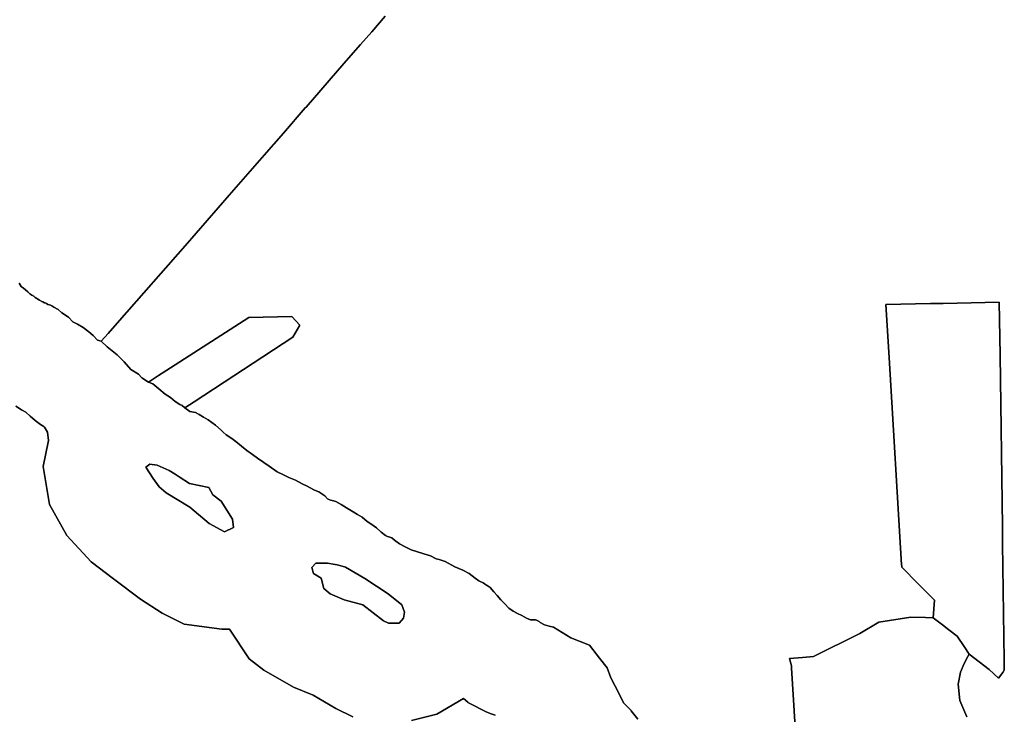
# Model space of a CAD drawing. Units: inches. Extents: x 453776 to 475452, y 5393991 to 5427246.
# Drawn here: x 459086 to 460053, y 5412930 to 5413612 of the extents above; entities that cross this region are included whole.
import ezdxf

# ---------------------------------------------------------------- set-up
doc = ezdxf.new("R2010")
doc.units = ezdxf.units.IN
doc.header["$MEASUREMENT"] = 0
doc.layers.add('SS_ZONING', color=7, linetype='Continuous', true_color=0xaccf3c)

msp = doc.modelspace()

# ---------------------------------------------------------------- linework, layer by layer
at = {"layer": 'SS_ZONING'}
for points in [[(459445.0627, 5413614.9915), (459431.7712, 5413599.7176), (459420.8444, 5413587.2067), (459404.4756, 5413568.4651), (459367.3084, 5413525.7856), (459366.5834, 5413524.9531), (459345.0548, 5413500.2338), (459326.3028, 5413478.7018), (459305.6839, 5413455.0262), (459291.8519, 5413439.142), (459248.6021, 5413389.4822), (459184.0575, 5413316.094), (459172.8693, 5413303.3729), (459166.2685, 5413295.8678), (459162.6354, 5413296.9453), (459158.1789, 5413301.6433), (459154.1525, 5413305.0348), (459148.4344, 5413309.2743), (459142.9214, 5413312.4528), (459138.2601, 5413314.7834), (459134.0248, 5413319.4445), (459127.6678, 5413323.6798), (459124.0632, 5413326.8584), (459119.7818, 5413329.3766), (459117.6776, 5413330.6143), (459116.3041, 5413331.1943), (459115.5555, 5413331.4522), (459113.7783, 5413331.9128), (459112.4496, 5413332.8145), (459111.8742, 5413333.0888), (459110.4073, 5413333.5389), (459108.8379, 5413334.4732), (459107.8312, 5413335.0042), (459105.443, 5413336.0702), (459101.1913, 5413338.9496), (459099.8633, 5413340.1479), (459099.2009, 5413340.5676), (459098.0004, 5413341.1125), (459096.231, 5413342.5502), (459094.1092, 5413344.3482), (459091.8074, 5413346.3224), (459089.8618, 5413347.9405), (459087.74, 5413349.7387), (459085.7616, 5413352.9089)], [(459693.2312, 5412924.7499), (459686.5999, 5412933.0691), (459686.1695, 5412933.6094), (459678.9855, 5412940.7407), (459674.4633, 5412950.137), (459666.5988, 5412965.2635), (459663.1214, 5412975.2209), (459655.4292, 5412984.523), (459645.5087, 5412997.4663), (459627.1792, 5413004.6791), (459610.2421, 5413015.2592), (459606.0213, 5413016.0049), (459601.3211, 5413017.4631), (459597.1267, 5413019.7773), (459596.097, 5413020.6976), (459594.9431, 5413021.4565), (459593.6613, 5413022.0485), (459592.4818, 5413022.4026), (459589.8563, 5413022.4027), (459587.6323, 5413022.4027), (459583.7983, 5413023.8199), (459579.3541, 5413026.646), (459574.91, 5413028.6655), (459570.8714, 5413030.6848), (459566.4272, 5413033.9165), (459562.3844, 5413037.9551), (459558.5466, 5413041.998), (459555.1141, 5413046.0365), (459551.8824, 5413049.8746), (459548.0444, 5413053.9134), (459545.3044, 5413055.9236), (459544.5888, 5413056.4028), (459542.6523, 5413057.6144), (459541.1206, 5413058.4888), (459537.7429, 5413060.1762), (459537.0681, 5413060.5985), (459533.33, 5413063.0987), (459527.4414, 5413067.6471), (459521.1829, 5413071.0836), (459513.3021, 5413074.3154), (459504.0124, 5413079.5664), (459498.1879, 5413081.5735), (459495.1774, 5413082.1757), (459489.4716, 5413085.0183), (459483.0081, 5413087.0375), (459475.9383, 5413089.4624), (459470.4826, 5413091.0804), (459464.6252, 5413094.1073), (459459.1734, 5413096.9376), (459454.3238, 5413100.5708), (459451.6984, 5413102.7947), (459448.666, 5413103.6348), (459447.3918, 5413104.137), (459445.2347, 5413105.2156), (459440.983, 5413108.5169), (459436.3464, 5413112.4901), (459431.9021, 5413115.9226), (459427.2574, 5413118.7487), (459422.4119, 5413122.9922), (459417.9677, 5413125.8184), (459413.7243, 5413128.2433), (459407.06, 5413132.2819), (459401.8089, 5413135.5138), (459396.558, 5413138.3441), (459392.8535, 5413139.3546), (459391.3018, 5413139.9166), (459388.4766, 5413141.1702), (459385.8512, 5413144.2013), (459382.8871, 5413146.1318), (459379.7968, 5413147.8531), (459377.1531, 5413149.1149), (459375.0211, 5413150.0013), (459368.4799, 5413153.6916), (459363.6342, 5413155.9157), (459356.9701, 5413159.3484), (459350.3017, 5413161.9738), (459345.0507, 5413164.8044), (459338.9928, 5413167.6305), (459331.1121, 5413173.287), (459325.8609, 5413176.9203), (459319.6023, 5413181.1636), (459314.6421, 5413184.6045), (459309.3008, 5413188.434), (459303.8449, 5413192.878), (459298.3932, 5413197.5231), (459294.3546, 5413200.3533), (459288.8987, 5413203.9866), (459286.0221, 5413206.6249), (459284.053, 5413208.4308), (459278.3965, 5413213.2804), (459274.9639, 5413215.9059), (459271.1262, 5413218.7322), (459266.6819, 5413221.3576), (459262.4384, 5413223.7825), (459258.6413, 5413225.7199), (459253.111, 5413226.9807), (459248.3537, 5413230.3474), (459257.3848, 5413236.2591), (459354.4545, 5413299.7997), (459361.0591, 5413311.4847), (459353.3369, 5413320.0098), (459310.9842, 5413319.0595), (459234.2047, 5413269.5963), (459222.5167, 5413262.0704), (459221.5523, 5413261.4494), (459212.705, 5413255.7477), (459206.0694, 5413259.9011), (459202.6778, 5413263.5014), (459195.26, 5413267.9537), (459188.6941, 5413275.5804), (459181.9111, 5413282.5724), (459172.1669, 5413290.2032), (459166.2685, 5413295.8678), (459172.8693, 5413303.3729), (459184.0575, 5413316.094), (459248.6021, 5413389.4822), (459291.8519, 5413439.142), (459305.6839, 5413455.0262), (459326.3028, 5413478.7018), (459345.0548, 5413500.2338), (459366.5834, 5413524.9531), (459367.3084, 5413525.7856), (459404.4756, 5413568.4651), (459420.8444, 5413587.2067), (459431.7712, 5413599.7176), (459445.0627, 5413614.9915)], [(459085.7616, 5413352.9089), (459087.74, 5413349.7387), (459089.8618, 5413347.9405), (459091.8074, 5413346.3224), (459094.1092, 5413344.3482), (459096.231, 5413342.5502), (459098.0004, 5413341.1125), (459099.2009, 5413340.5676), (459099.8633, 5413340.1479), (459101.1913, 5413338.9496), (459105.443, 5413336.0702), (459107.8312, 5413335.0042), (459108.8379, 5413334.4732), (459110.4073, 5413333.5389), (459111.8742, 5413333.0888), (459112.4496, 5413332.8145), (459113.7783, 5413331.9128), (459115.5555, 5413331.4522), (459116.3041, 5413331.1943), (459117.6776, 5413330.6143), (459119.7818, 5413329.3766), (459124.0632, 5413326.8584), (459127.6678, 5413323.6798), (459134.0248, 5413319.4445), (459138.2601, 5413314.7834), (459142.9214, 5413312.4528), (459148.4344, 5413309.2743), (459154.1525, 5413305.0348), (459158.1789, 5413301.6433), (459162.6354, 5413296.9453), (459166.2685, 5413295.8678), (459172.1669, 5413290.2032), (459181.9111, 5413282.5724), (459188.6941, 5413275.5804), (459195.26, 5413267.9537), (459202.6778, 5413263.5014), (459206.0694, 5413259.9011), (459212.705, 5413255.7477), (459216.7926, 5413253.88), (459222.65, 5413249.231), (459229.1133, 5413243.9799), (459234.3646, 5413240.5474), (459238.8455, 5413236.8118), (459243.3266, 5413233.7652), (459245.5725, 5413232.7626), (459248.3537, 5413230.3474), (459253.111, 5413226.9807), (459258.6413, 5413225.7199), (459262.4384, 5413223.7825), (459266.6819, 5413221.3576), (459271.1262, 5413218.7322), (459274.9639, 5413215.9059), (459278.3965, 5413213.2804), (459284.053, 5413208.4308), (459286.0221, 5413206.6249), (459288.8987, 5413203.9866), (459294.3546, 5413200.3533), (459298.3932, 5413197.5231), (459303.8449, 5413192.878), (459309.3008, 5413188.434), (459314.6421, 5413184.6045), (459319.6023, 5413181.1636), (459325.8609, 5413176.9203), (459331.1121, 5413173.287), (459338.9928, 5413167.6305), (459345.0507, 5413164.8044), (459350.3017, 5413161.9738), (459356.9701, 5413159.3484), (459363.6342, 5413155.9157), (459368.4799, 5413153.6916), (459375.0211, 5413150.0013), (459377.1531, 5413149.1149), (459379.7968, 5413147.8531), (459382.8871, 5413146.1318), (459385.8512, 5413144.2013), (459388.4766, 5413141.1702), (459391.3018, 5413139.9166), (459392.8535, 5413139.3546), (459396.558, 5413138.3441), (459401.8089, 5413135.5138), (459407.06, 5413132.2819), (459413.7243, 5413128.2433), (459417.9677, 5413125.8184), (459422.4119, 5413122.9922), (459427.2574, 5413118.7487), (459431.9021, 5413115.9226), (459436.3464, 5413112.4901), (459440.983, 5413108.5169), (459445.2347, 5413105.2156), (459447.3918, 5413104.137), (459448.666, 5413103.6348), (459451.6984, 5413102.7947), (459454.3238, 5413100.5708), (459459.1734, 5413096.9376), (459464.6252, 5413094.1073), (459470.4826, 5413091.0804), (459475.9383, 5413089.4624), (459483.0081, 5413087.0375), (459489.4716, 5413085.0183), (459495.1774, 5413082.1757), (459498.1879, 5413081.5735), (459504.0124, 5413079.5664), (459513.3021, 5413074.3154), (459521.1829, 5413071.0836), (459527.4414, 5413067.6471), (459533.33, 5413063.0987), (459537.0681, 5413060.5985), (459537.7429, 5413060.1762), (459541.1206, 5413058.4888), (459542.6523, 5413057.6144), (459544.5888, 5413056.4028), (459545.3044, 5413055.9236), (459548.0444, 5413053.9134), (459551.8824, 5413049.8746), (459555.1141, 5413046.0365), (459558.5466, 5413041.998), (459562.3844, 5413037.9551), (459566.4272, 5413033.9165), (459570.8714, 5413030.6848), (459574.91, 5413028.6655), (459579.3541, 5413026.646), (459583.7983, 5413023.8199), (459587.6323, 5413022.4027), (459589.8563, 5413022.4027), (459592.4818, 5413022.4026), (459593.6613, 5413022.0485), (459594.9431, 5413021.4565), (459596.097, 5413020.6976), (459597.1267, 5413019.7773), (459601.3211, 5413017.4631), (459606.0213, 5413016.0049), (459610.2421, 5413015.2592), (459627.1792, 5413004.6791), (459645.5087, 5412997.4663), (459655.4292, 5412984.523), (459663.1214, 5412975.2209), (459666.5988, 5412965.2635), (459674.4633, 5412950.137), (459678.9855, 5412940.7407), (459686.1695, 5412933.6094), (459686.5999, 5412933.0691), (459693.2312, 5412924.7499)], [(460016.0443, 5412926.9754), (460009.2833, 5412943.033), (460007.593, 5412959.0906), (460010.1284, 5412970.9225), (460013.5089, 5412979.3738), (460017.287, 5412986.3004), (460018.5797, 5412988.6703), (460038.0179, 5412973.4579), (460047.3144, 5412965.0065), (460051.4628, 5412970.641), (460052.9951, 5412972.7222), (460052.8597, 5412982.7149), (460051.3076, 5413097.1179), (460051.0783, 5413114.0547), (460048.7928, 5413282.2079), (460048.0841, 5413334.1781), (459992.8208, 5413333.0515), (459980.4931, 5413332.7974), (459936.5787, 5413331.8922), (459939.7976, 5413279.9633), (459939.7993, 5413279.932), (459952.1474, 5413076.1686), (459952.2078, 5413075.1704), (459952.2682, 5413074.1724), (459968.8696, 5413057.2923), (459984.3234, 5413041.579), (459983.084, 5413024.166), (459975.6621, 5413024.4515), (459961.1105, 5413025.0112), (459929.8405, 5413019.9403), (459911.2475, 5413008.9536), (459865.6101, 5412986.1349), (459854.9298, 5412985.372), (459841.9463, 5412984.4446), (459844.0172, 5412977.2116), (459844.136, 5412975.2535), (459851.7248, 5412848.4713)], [(459413.3597, 5412927.1036), (459396.5723, 5412935.243), (459374.1892, 5412948.4694), (459354.8582, 5412956.1), (459325.8618, 5412972.8874), (459311.6179, 5412984.079), (459292.287, 5413013.0754), (459284.6564, 5413013.0754), (459247.5207, 5413018.1625), (459226.1549, 5413028.8454), (459204.7891, 5413042.5806), (459178.3362, 5413062.4202), (459156.4618, 5413079.2076), (459132.5524, 5413105.1517), (459115.2563, 5413135.6743), (459109.1518, 5413172.81), (459114.2982, 5413198.348), (459113.5131, 5413206.5921), (459110.512, 5413211.4713), (459110.0008, 5413211.924), (459109.7733, 5413212.104), (459106.6009, 5413214.165), (459101.3068, 5413218.007), (459096.2753, 5413222.1871), (459092.0913, 5413226.1218), (459087.7597, 5413228.5155), (459082.2256, 5413232.0031)], [(459082.2256, 5413232.0031), (459087.7597, 5413228.5155), (459092.0913, 5413226.1218), (459096.2753, 5413222.1871), (459101.3068, 5413218.007), (459106.6009, 5413214.165), (459109.7733, 5413212.104), (459110.0008, 5413211.924), (459110.512, 5413211.4713), (459113.5131, 5413206.5921), (459114.2982, 5413198.348), (459109.1518, 5413172.81), (459115.2563, 5413135.6743), (459132.5524, 5413105.1517), (459156.4618, 5413079.2076), (459178.3362, 5413062.4202), (459204.7891, 5413042.5806), (459226.1549, 5413028.8454), (459247.5207, 5413018.1625), (459284.6564, 5413013.0754), (459292.287, 5413013.0754), (459311.6179, 5412984.079), (459325.8618, 5412972.8874), (459354.8582, 5412956.1), (459374.1892, 5412948.4694), (459396.5723, 5412935.243), (459413.3597, 5412927.1036)], [(459851.7248, 5412848.4713), (459844.136, 5412975.2535), (459844.0172, 5412977.2116), (459841.9463, 5412984.4446), (459854.9298, 5412985.372), (459865.6101, 5412986.1349), (459911.2475, 5413008.9536), (459929.8405, 5413019.9403), (459961.1105, 5413025.0112), (459975.6621, 5413024.4515), (459983.084, 5413024.166), (459992.3805, 5413017.4049), (459998.6421, 5413012.6166), (460006.7478, 5413006.4182), (460013.5089, 5412996.2765), (460018.5797, 5412988.6703), (460017.287, 5412986.3004), (460013.5089, 5412979.3738), (460010.1284, 5412970.9225), (460007.593, 5412959.0906), (460009.2833, 5412943.033), (460016.0443, 5412926.9754)], [(459552.9734, 5412928.6413), (459549.1395, 5412930.0585), (459544.9903, 5412931.6984), (459539.0483, 5412934.4338), (459533.298, 5412937.552), (459531.568, 5412938.5883), (459530.2065, 5412939.2562), (459526.1678, 5412941.2755), (459526.1213, 5412941.2987), (459522.0881, 5412945.1059), (459495.7706, 5412929.6471), (459470.8438, 5412923.5426)], [(459470.8438, 5412923.5426), (459495.7706, 5412929.6471), (459522.0881, 5412945.1059), (459526.1213, 5412941.2987), (459526.1678, 5412941.2755), (459530.2065, 5412939.2562), (459531.568, 5412938.5883), (459533.298, 5412937.552), (459539.0483, 5412934.4338), (459544.9903, 5412931.6984), (459549.1395, 5412930.0585), (459552.9734, 5412928.6413)]]:
    msp.add_lwpolyline(points, dxfattribs=at)
for points in [[(460051.4628, 5412970.641), (460047.3144, 5412965.0065), (460038.0179, 5412973.4579), (460018.5797, 5412988.6703), (460013.5089, 5412996.2765), (460006.7478, 5413006.4182), (459998.6421, 5413012.6166), (459992.3805, 5413017.4049), (459983.084, 5413024.166), (459984.3234, 5413041.579), (459968.8696, 5413057.2923), (459952.2682, 5413074.1724), (459952.2078, 5413075.1704), (459952.1474, 5413076.1686), (459939.7993, 5413279.932), (459939.7976, 5413279.9633), (459936.5787, 5413331.8922), (459980.4931, 5413332.7974), (459992.8208, 5413333.0515), (460048.0841, 5413334.1781), (460048.7928, 5413282.2079), (460051.0783, 5413114.0547), (460051.3076, 5413097.1179), (460052.8597, 5412982.7149), (460052.9951, 5412972.7222)], [(459257.3848, 5413236.2591), (459248.3537, 5413230.3474), (459245.5725, 5413232.7626), (459243.3266, 5413233.7652), (459238.8455, 5413236.8118), (459234.3646, 5413240.5474), (459229.1133, 5413243.9799), (459222.65, 5413249.231), (459216.7926, 5413253.88), (459212.705, 5413255.7477), (459221.5523, 5413261.4494), (459222.5167, 5413262.0704), (459234.2047, 5413269.5963), (459310.9842, 5413319.0595), (459353.3369, 5413320.0098), (459361.0591, 5413311.4847), (459354.4545, 5413299.7997)], [(459296.2104, 5413112.9876), (459287.2277, 5413108.8124), (459272.1804, 5413116.9796), (459253.2726, 5413132.8084), (459229.8766, 5413146.9737), (459223.2063, 5413152.9595), (459217.1109, 5413161.0614), (459209.9182, 5413172.1399), (459213.8563, 5413175.0796), (459221.1233, 5413174.1783), (459232.8352, 5413169.0039), (459238.7426, 5413165.212), (459242.7604, 5413162.6331), (459252.8835, 5413156.1352), (459271.878, 5413152.1798), (459275.7417, 5413144.9424), (459284.0906, 5413138.9444), (459295.1503, 5413121.0527)], [(459221.1233, 5413174.1783), (459213.8563, 5413175.0796), (459209.9182, 5413172.1399), (459217.1109, 5413161.0614), (459223.2063, 5413152.9595), (459229.8766, 5413146.9737), (459253.2726, 5413132.8084), (459272.1804, 5413116.9796), (459287.2277, 5413108.8124), (459296.2104, 5413112.9876), (459295.1503, 5413121.0527), (459284.0906, 5413138.9444), (459275.7417, 5413144.9424), (459271.878, 5413152.1798), (459252.8835, 5413156.1352), (459242.7604, 5413162.6331), (459238.7426, 5413165.212), (459232.8352, 5413169.0039)], [(459462.8584, 5413023.9912), (459458.905, 5413018.931), (459448.2746, 5413019.0083), (459443.2546, 5413021.1651), (459423.2269, 5413037.0014), (459404.7976, 5413041.8003), (459390.8536, 5413047.8388), (459384.7362, 5413052.9723), (459382.0129, 5413063.1698), (459374.7735, 5413067.8873), (459373.1382, 5413073.8362), (459377.0855, 5413078.0482), (459388.2753, 5413077.9667), (459395.998, 5413076.5314), (459397.7743, 5413076.2013), (459402.915, 5413074.8627), (459406.1511, 5413074.02), (459425.0936, 5413062.8563), (459447.9247, 5413047.8477), (459461.2755, 5413037.1489), (459464.0205, 5413029.9197)], [(459458.905, 5413018.931), (459462.8584, 5413023.9912), (459464.0205, 5413029.9197), (459461.2755, 5413037.1489), (459447.9247, 5413047.8477), (459425.0936, 5413062.8563), (459406.1511, 5413074.02), (459402.915, 5413074.8627), (459397.7743, 5413076.2013), (459395.998, 5413076.5314), (459388.2753, 5413077.9667), (459377.0855, 5413078.0482), (459373.1382, 5413073.8362), (459374.7735, 5413067.8873), (459382.0129, 5413063.1698), (459384.7362, 5413052.9723), (459390.8536, 5413047.8388), (459404.7976, 5413041.8003), (459423.2269, 5413037.0014), (459443.2546, 5413021.1651), (459448.2746, 5413019.0083)]]:
    msp.add_lwpolyline(points, close=True, dxfattribs=at)

doc.saveas('drawing.dxf')
